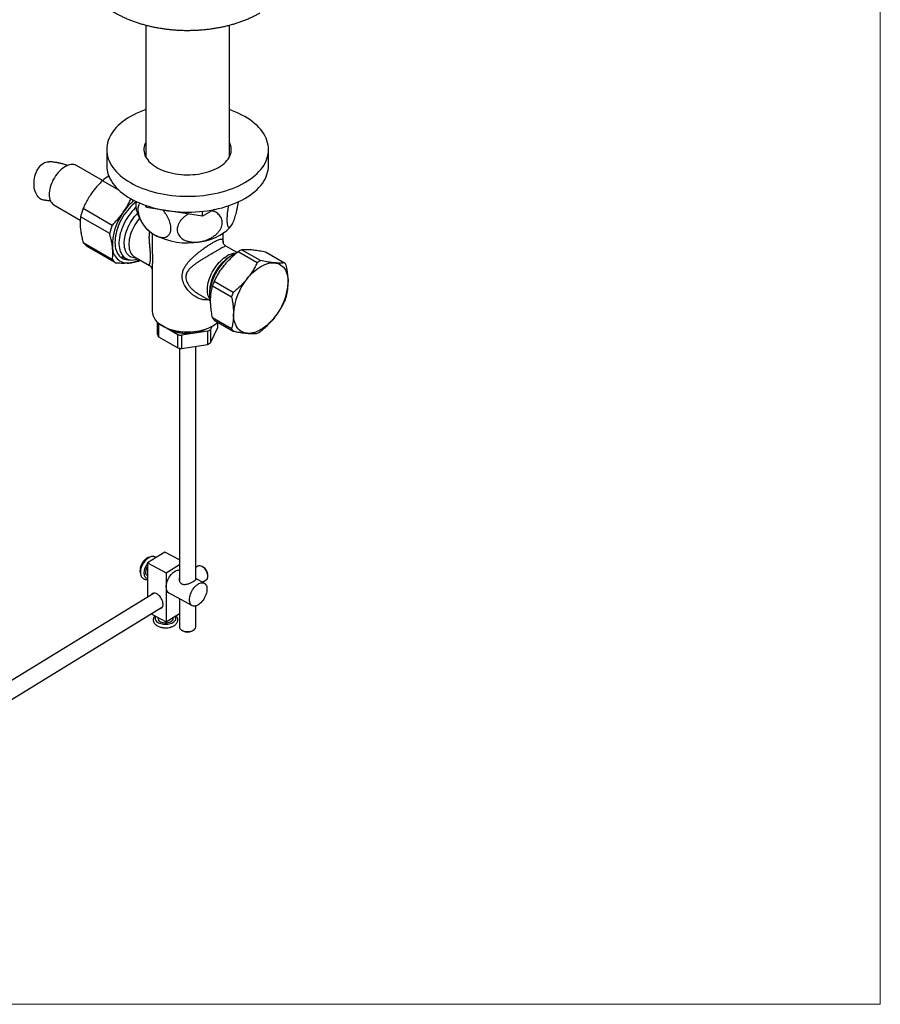
# Model space of a CAD drawing. Units: millimetres. Extents: x 60 to 1237, y 47 to 1722.
# Drawn here: x 934 to 1200, y 76 to 381 of the extents above; entities that cross this region are included whole.
import ezdxf

# ---------------------------------------------------------------- set-up
doc = ezdxf.new("R2010")
doc.units = ezdxf.units.MM
doc.header["$LTSCALE"] = 6

msp = doc.modelspace()

# ---------------------------------------------------------------- linework, layer by layer
at = {"color": 7, "linetype": 'Continuous', "lineweight": 18}
for p in [(1200, 1722), (60, 76.445)]:
    msp.add_line(p, (1200, 76.445), dxfattribs=at)
at = {"color": 7, "linetype": 'Continuous', "lineweight": 25}
for p, q in [((973.081, 379.092), (973.081, 338.32)), ((998.881, 338.32), (998.881, 379.092)), ((960.981, 340.617), (960.981, 335.718)), ((1010.981, 335.718), (1010.981, 340.617)), ((959.704, 331.045), (951.651, 335.694)), ((961.635, 332.408), (961.652, 332.399)), ((964.902, 327.959), (959.644, 330.995)), ((944.652, 323.569), (952.809, 318.86)), ((973.326, 322.696), (973.008, 323.381)), ((973.326, 322.696), (973.326, 323.272)), ((990.614, 320.022), (973.326, 322.696)), ((961.901, 314.692), (952.9, 319.888)), ((953.698, 322.472), (962.699, 317.276)), ((994.188, 322.086), (990.614, 320.022)), ((990.614, 320.022), (990.614, 321.536)), ((999.037, 316.569), (999.41, 317.036)), ((974.981, 314.75), (974.981, 311.929)), ((996.981, 311.929), (996.981, 314.75)), ((953.744, 311.884), (962.746, 306.688)), ((963.939, 305.517), (954.938, 310.714)), ((1001.253, 308.791), (997.773, 310.8)), ((965.654, 307.692), (966.892, 306.977)), ((969.59, 307.441), (974.189, 304.785)), ((999.946, 308.099), (999.123, 307.624)), ((1001.618, 309.1), (1007.505, 305.702)), ((1008.529, 306.293), (1002.642, 309.692)), ((1010.067, 309.028), (1015.955, 305.629)), ((974.981, 303.663), (974.981, 290.645)), ((974.985, 303.663), (974.985, 303.644)), ((993.68, 298.543), (999.567, 295.144)), ((1000.079, 296.464), (994.192, 299.863)), ((989.275, 296.077), (992.833, 294.023)), ((992.699, 296.497), (992.699, 295.546)), ((976.673, 283.425), (976.673, 287.262)), ((982.971, 283.402), (976.971, 286.866)), ((976.971, 286.866), (976.971, 282.783)), ((978.202, 286.156), (978.556, 285.951)), ((993.407, 285.951), (993.761, 286.156)), ((999.567, 285.243), (993.68, 288.642)), ((994.192, 287.913), (1000.079, 284.514)), ((995.29, 285.617), (995.29, 287.262)), ((982.971, 279.319), (982.971, 283.402)), ((992.28, 284.498), (984.083, 283.23)), ((984.083, 283.23), (984.083, 279.147)), ((992.28, 280.415), (992.28, 284.498)), ((993.603, 286.064), (993.094, 284.968)), ((993.094, 280.885), (995.29, 285.617)), ((993.094, 284.968), (993.094, 280.885)), ((976.971, 282.783), (982.971, 279.319)), ((984.083, 279.147), (992.28, 280.415)), ((983.481, 279.23), (983.481, 207.409)), ((988.481, 207.67), (988.481, 279.828)), ((978.994, 216.245), (973.584, 212.922)), ((983.481, 213.811), (978.994, 216.245)), ((973.584, 212.922), (973.584, 202.319)), ((973.584, 212.922), (979.341, 209.799)), ((979.341, 209.799), (983.481, 212.342)), ((989.124, 211.866), (988.481, 211.471)), ((990.822, 211.553), (990.491, 211.744)), ((971.522, 209.024), (971.539, 208.977)), ((973.505, 208.954), (973.584, 208.911)), ((979.341, 209.799), (979.341, 194.693)), ((991.144, 206.61), (988.481, 208.054)), ((990.6, 206.905), (991.741, 207.606)), ((992.25, 208.88), (992.229, 209.262)), ((975.6, 203.557), (808.523, 100.913)), ((980.163, 203.579), (987.377, 199.665)), ((983.481, 201.779), (983.481, 193.077)), ((811.14, 96.653), (978.217, 199.297)), ((988.481, 193.077), (988.481, 199.57)), ((974.764, 197.176), (979.341, 194.693)), ((976.768, 196.089), (976.768, 195.752)), ((979.341, 194.693), (983.481, 197.236)), ((981.568, 195.752), (981.568, 196.06)), ((976.627, 193.441), (976.683, 193.409)), ((981.534, 193.348), (981.727, 193.451)), ((984.213, 192.056), (984.567, 191.852)), ((987.396, 191.852), (987.75, 192.056))]:
    msp.add_line(p, q, dxfattribs=at)
at = {"color": 7, "linetype": 'Continuous', "lineweight": 25, "flags": 128}
for points in [[(973.081, 352.98), (972.092, 352.617), (971.089, 352.209), (970.122, 351.774), (969.192, 351.311), (968.304, 350.822), (967.458, 350.309), (966.656, 349.773), (965.901, 349.215), (965.195, 348.635), (964.538, 348.037), (963.933, 347.421), (963.382, 346.788), (962.884, 346.14), (962.443, 345.479), (962.058, 344.807), (961.731, 344.124), (961.462, 343.433), (961.252, 342.735), (961.102, 342.032), (961.012, 341.326), (960.981, 340.617), (961.012, 339.909), (961.102, 339.203), (961.252, 338.5), (961.462, 337.802), (961.731, 337.111), (962.058, 336.428), (962.443, 335.755), (962.884, 335.094), (963.382, 334.447), (963.933, 333.814), (964.538, 333.198), (965.195, 332.599), (965.901, 332.02), (966.656, 331.462), (967.458, 330.925), (968.304, 330.412), (969.192, 329.924), (970.122, 329.461), (971.089, 329.025), (972.092, 328.617), (973.129, 328.238), (974.197, 327.889), (975.293, 327.571), (976.414, 327.284), (977.559, 327.029), (978.724, 326.807), (979.907, 326.618), (981.104, 326.462), (982.313, 326.341), (983.531, 326.255), (984.755, 326.203), (985.981, 326.185), (987.208, 326.203), (988.432, 326.255), (989.65, 326.341), (990.859, 326.462), (992.056, 326.618), (993.239, 326.807), (994.404, 327.029), (995.549, 327.284), (996.67, 327.571), (997.766, 327.889), (998.834, 328.238), (999.871, 328.617), (1000.874, 329.025), (1001.841, 329.461), (1002.77, 329.924), (1003.659, 330.412), (1003.659, 330.412)], [(1003.659, 330.412), (1004.505, 330.925), (1005.307, 331.462), (1006.062, 332.02), (1006.768, 332.599), (1007.425, 333.198), (1008.029, 333.814), (1008.581, 334.447), (1009.078, 335.094), (1009.52, 335.755), (1009.905, 336.428), (1010.232, 337.111), (1010.501, 337.802), (1010.711, 338.5), (1010.861, 339.203), (1010.951, 339.909), (1010.981, 340.617), (1010.951, 341.326), (1010.861, 342.032), (1010.711, 342.735), (1010.501, 343.433), (1010.232, 344.124), (1009.905, 344.807), (1009.52, 345.479), (1009.078, 346.14), (1008.581, 346.788), (1008.029, 347.421), (1007.425, 348.037), (1006.768, 348.635), (1006.062, 349.215), (1005.307, 349.773), (1004.505, 350.309), (1003.659, 350.822), (1002.77, 351.311), (1001.841, 351.774), (1000.874, 352.209), (999.871, 352.617), (998.881, 352.98)], [(973.081, 342.915), (972.903, 342.55), (972.709, 342.042), (972.574, 341.527), (972.498, 341.008), (972.483, 340.487), (972.529, 339.967), (972.634, 339.45), (972.799, 338.938), (973.023, 338.433), (973.304, 337.938), (973.642, 337.455), (974.036, 336.987), (974.483, 336.534), (974.981, 336.1), (975.528, 335.686), (976.122, 335.294), (976.76, 334.926), (977.439, 334.583), (978.156, 334.267), (978.909, 333.979), (979.692, 333.721), (980.504, 333.494), (981.341, 333.299), (982.198, 333.136), (983.072, 333.007), (983.959, 332.912), (984.855, 332.851), (985.756, 332.825), (986.658, 332.834), (987.557, 332.877), (988.449, 332.955), (989.33, 333.068), (990.196, 333.214), (991.043, 333.393), (991.868, 333.604), (992.666, 333.846), (993.435, 334.119), (994.17, 334.421), (994.868, 334.751), (995.527, 335.107)], [(995.527, 335.107), (996.144, 335.487), (996.715, 335.89), (997.238, 336.315), (997.71, 336.758), (998.131, 337.219), (998.497, 337.695), (998.807, 338.184), (999.06, 338.684), (999.254, 339.193), (999.389, 339.708), (999.465, 340.227), (999.48, 340.748), (999.434, 341.268), (999.329, 341.785), (999.164, 342.297), (998.94, 342.802), (998.881, 342.915)], [(938.543, 330.614), (938.598, 331.218), (938.693, 331.818), (938.826, 332.409), (938.996, 332.985), (939.201, 333.54), (939.439, 334.067), (939.708, 334.562), (940.006, 335.02), (940.328, 335.435), (940.671, 335.804), (941.033, 336.123), (941.409, 336.389), (941.796, 336.598), (942.189, 336.749), (942.585, 336.84), (942.98, 336.87), (943.103, 336.866)], [(951.651, 335.694), (951.565, 335.741), (951.214, 335.89), (950.836, 335.983), (950.435, 336.021), (950.014, 336.002), (949.576, 335.928), (949.126, 335.798), (948.668, 335.614), (948.204, 335.377), (947.741, 335.09), (947.281, 334.755), (946.828, 334.375), (946.387, 333.954), (945.962, 333.494), (945.556, 333), (945.173, 332.477), (944.816, 331.929), (944.488, 331.36), (944.192, 330.776), (943.931, 330.183), (943.708, 329.584), (943.523, 328.986), (943.379, 328.393), (943.277, 327.812), (943.218, 327.246), (943.202, 326.701), (943.23, 326.183), (943.3, 325.694), (943.414, 325.24), (943.569, 324.825), (943.765, 324.451), (943.999, 324.124), (944.269, 323.844), (944.574, 323.616), (944.652, 323.569)], [(960.981, 335.718), (961.012, 335.01), (961.102, 334.304), (961.252, 333.6), (961.462, 332.903), (961.731, 332.211), (962.058, 331.529), (962.443, 330.856), (962.884, 330.195), (963.382, 329.548), (963.933, 328.915), (964.538, 328.298), (965.195, 327.7), (965.901, 327.121), (966.656, 326.562), (967.458, 326.026), (968.304, 325.513), (969.192, 325.025), (970.122, 324.562), (971.089, 324.126), (972.092, 323.718), (973.129, 323.339), (974.197, 322.99), (975.293, 322.672), (976.414, 322.385), (977.559, 322.13), (978.724, 321.907), (979.907, 321.718), (981.104, 321.563), (982.313, 321.442), (983.531, 321.355), (984.755, 321.303), (985.981, 321.286), (987.208, 321.303), (988.432, 321.355), (989.65, 321.442), (990.859, 321.563), (992.056, 321.718), (993.239, 321.907), (994.404, 322.13), (995.549, 322.385), (996.67, 322.672), (997.766, 322.99), (998.834, 323.339), (999.871, 323.718), (1000.874, 324.126), (1001.841, 324.562), (1002.77, 325.025), (1003.659, 325.513)], [(1003.659, 325.513), (1004.505, 326.026), (1005.307, 326.562), (1006.062, 327.121), (1006.768, 327.7), (1007.425, 328.298), (1008.029, 328.915), (1008.581, 329.548), (1009.078, 330.195), (1009.52, 330.856), (1009.905, 331.529), (1010.232, 332.211), (1010.501, 332.903), (1010.711, 333.6), (1010.861, 334.304), (1010.951, 335.01), (1010.981, 335.718)], [(941.934, 324.954), (941.891, 324.954), (941.502, 324.985), (941.123, 325.076), (940.758, 325.228), (940.409, 325.438), (940.081, 325.704), (939.778, 326.024), (939.502, 326.394), (939.256, 326.81), (939.042, 327.268), (938.863, 327.764), (938.721, 328.292), (938.618, 328.847), (938.553, 329.423), (938.528, 330.014), (938.543, 330.614)], [(970.167, 324.514), (970.075, 324.447), (969.509, 324.003), (968.952, 323.515), (968.407, 322.986), (967.878, 322.419), (967.368, 321.818), (966.879, 321.185), (966.415, 320.525), (965.978, 319.841), (965.57, 319.137), (965.194, 318.417), (964.852, 317.685), (964.546, 316.946), (964.278, 316.203), (964.049, 315.462), (963.861, 314.725), (963.714, 313.998), (963.61, 313.285), (963.549, 312.589), (963.531, 311.915), (963.557, 311.266), (963.626, 310.646), (963.738, 310.06), (963.893, 309.509), (964.089, 308.997), (964.325, 308.528), (964.601, 308.104), (964.913, 307.727), (965.262, 307.399), (965.644, 307.123), (966.057, 306.9), (966.5, 306.731), (966.969, 306.617), (967.462, 306.559), (967.976, 306.557), (968.042, 306.561)], [(970.12, 322.838), (969.829, 322.572), (969.307, 322.053), (968.8, 321.498), (968.312, 320.911), (967.846, 320.293), (967.405, 319.649), (966.99, 318.984), (966.605, 318.299), (966.252, 317.601), (965.933, 316.892), (965.649, 316.177), (965.402, 315.46), (965.195, 314.746), (965.027, 314.038), (964.901, 313.34), (964.816, 312.658), (964.774, 311.994), (964.774, 311.353), (964.816, 310.738), (964.901, 310.153), (965.027, 309.602), (965.195, 309.088), (965.402, 308.613), (965.649, 308.18), (965.933, 307.793), (966.252, 307.453), (966.605, 307.162), (966.99, 306.923), (967.405, 306.735), (967.846, 306.602), (968.312, 306.522), (968.8, 306.497), (969.307, 306.528), (969.829, 306.613), (970.365, 306.752), (970.631, 306.839)], [(970.195, 307.091), (969.818, 307.088), (969.366, 307.133), (968.937, 307.233), (968.534, 307.387), (968.16, 307.595), (967.816, 307.854), (967.507, 308.163), (967.232, 308.521), (966.995, 308.924), (966.797, 309.37), (966.639, 309.856), (966.523, 310.378), (966.448, 310.934), (966.416, 311.52), (966.427, 312.131), (966.48, 312.764), (966.576, 313.414), (966.713, 314.078), (966.891, 314.75), (967.109, 315.426), (967.365, 316.102), (967.657, 316.773), (967.984, 317.435), (968.343, 318.083), (968.732, 318.713), (969.148, 319.321), (969.589, 319.903), (970.052, 320.454), (970.48, 320.918)], [(999.947, 308.1), (999.392, 307.755), (998.84, 307.363), (998.295, 306.926), (997.76, 306.447), (997.237, 305.929), (996.731, 305.374), (996.243, 304.786), (995.777, 304.169), (995.335, 303.525), (994.921, 302.859), (994.536, 302.175), (994.183, 301.477), (993.863, 300.768), (993.58, 300.053), (993.333, 299.336), (993.126, 298.622), (992.958, 297.914), (992.832, 297.216), (992.747, 296.534), (992.704, 295.87), (992.704, 295.229), (992.747, 294.614), (992.832, 294.029), (992.958, 293.478), (993.088, 293.067)], [(1004.384, 300.741), (1004.943, 301.405), (1005.522, 302.031), (1006.118, 302.616), (1006.729, 303.157), (1007.349, 303.652), (1007.977, 304.096), (1008.609, 304.488), (1009.24, 304.825), (1009.868, 305.106), (1010.489, 305.328), (1011.1, 305.492), (1011.696, 305.595), (1012.275, 305.638), (1012.834, 305.619)], [(1012.834, 305.619), (1013.369, 305.54), (1013.877, 305.4), (1014.356, 305.201), (1014.803, 304.943), (1015.215, 304.628), (1015.591, 304.257), (1015.927, 303.833), (1016.222, 303.359), (1016.475, 302.836), (1016.683, 302.267), (1016.847, 301.657), (1016.964, 301.008), (1017.035, 300.323), (1017.059, 299.608)], [(1004.384, 283.84), (1003.849, 283.92), (1003.34, 284.06), (1002.861, 284.259), (1002.415, 284.517), (1002.002, 284.832), (1001.627, 285.203), (1001.291, 285.627), (1000.996, 286.101), (1000.743, 286.624), (1000.534, 287.192), (1000.371, 287.803), (1000.253, 288.452), (1000.183, 289.136), (1000.159, 289.852)], [(978.203, 286.155), (978.806, 285.832), (979.449, 285.536), (980.129, 285.268), (980.842, 285.031), (981.583, 284.825), (982.348, 284.651), (983.134, 284.511), (983.936, 284.406), (984.75, 284.335), (985.57, 284.299), (986.393, 284.299), (987.213, 284.335), (988.026, 284.406), (988.828, 284.511), (989.615, 284.651), (990.38, 284.825), (991.121, 285.031), (991.834, 285.268), (992.513, 285.536), (993.157, 285.832), (993.76, 286.155), (994.319, 286.503), (994.832, 286.874), (995.295, 287.267), (995.302, 287.272)], [(1012.834, 288.719), (1012.275, 288.055), (1011.696, 287.429), (1011.1, 286.844), (1010.489, 286.302), (1009.868, 285.808), (1009.24, 285.364), (1008.609, 284.972), (1007.977, 284.635), (1007.349, 284.354), (1006.729, 284.131), (1006.118, 283.968), (1005.522, 283.865), (1004.943, 283.822), (1004.384, 283.84)], [(979.341, 205.389), (979.363, 205.807), (979.426, 206.244), (979.531, 206.693), (979.676, 207.149), (979.858, 207.603), (980.074, 208.048), (980.322, 208.477), (980.597, 208.884), (980.895, 209.262), (981.21, 209.605), (981.539, 209.908), (981.876, 210.166), (982.216, 210.374), (982.553, 210.531), (982.882, 210.632), (983.198, 210.677), (983.481, 210.667)], [(992.254, 208.747), (992.232, 209.079), (992.165, 209.427), (992.056, 209.782), (991.906, 210.136), (991.721, 210.48), (991.503, 210.806), (991.259, 211.106), (990.995, 211.372), (990.717, 211.597), (990.432, 211.777), (990.147, 211.907), (989.869, 211.983), (989.605, 212.003), (989.361, 211.968), (989.144, 211.878), (989.124, 211.866)], [(986.556, 201.476), (986.577, 201.893), (986.641, 202.33), (986.746, 202.78), (986.891, 203.235), (987.073, 203.689), (987.289, 204.134), (987.537, 204.563), (987.811, 204.97), (988.109, 205.348), (988.425, 205.691), (988.754, 205.994), (989.091, 206.252), (989.431, 206.461), (989.768, 206.617), (990.097, 206.719), (990.413, 206.763), (990.71, 206.751), (990.985, 206.682), (991.233, 206.557), (991.449, 206.378), (991.631, 206.148), (991.776, 205.87), (991.881, 205.549), (991.944, 205.19), (991.966, 204.799), (991.944, 204.382), (991.881, 203.945), (991.776, 203.495), (991.631, 203.04), (991.449, 202.586), (991.233, 202.141), (990.985, 201.712), (990.71, 201.305), (990.413, 200.927), (990.097, 200.584), (989.768, 200.281), (989.431, 200.023), (989.091, 199.814), (988.754, 199.658), (988.425, 199.557), (988.109, 199.512), (987.811, 199.524), (987.537, 199.593), (987.289, 199.718), (987.073, 199.897), (986.891, 200.127), (986.746, 200.405), (986.641, 200.726), (986.577, 201.085), (986.556, 201.476)], [(978.394, 200.106), (978.371, 200.448), (978.304, 200.808), (978.193, 201.175), (978.042, 201.541), (977.854, 201.899), (977.634, 202.239), (977.385, 202.554), (977.116, 202.836), (976.83, 203.078), (976.537, 203.276), (976.241, 203.423), (975.951, 203.518), (975.673, 203.556), (975.413, 203.539), (975.178, 203.466), (974.973, 203.338), (974.803, 203.16), (974.709, 203.01)], [(977.524, 194.742), (977.826, 194.603), (978.163, 194.494), (978.525, 194.417), (978.904, 194.375), (979.291, 194.368), (979.673, 194.398), (980.043, 194.462), (980.39, 194.56), (980.706, 194.689), (980.981, 194.845), (981.21, 195.025), (981.386, 195.223), (981.504, 195.435), (981.562, 195.656), (981.568, 195.752)], [(983.481, 193.077), (983.512, 192.851), (983.604, 192.631), (983.754, 192.421), (983.959, 192.228), (984.214, 192.056), (984.512, 191.909), (984.846, 191.791), (985.209, 191.704), (985.59, 191.651), (985.981, 191.633), (986.373, 191.651), (986.754, 191.704), (987.116, 191.791), (987.451, 191.909), (987.749, 192.056)]]:
    msp.add_lwpolyline(points, dxfattribs=at)
at = {"color": 8, "linetype": 'Continuous', "lineweight": 25, "flags": 128}
for points in [[(971.099, 319.397), (970.908, 319.169), (970.474, 318.609), (970.063, 318.022), (969.68, 317.412), (969.327, 316.783), (969.007, 316.139), (968.721, 315.486), (968.472, 314.828), (968.262, 314.17), (968.092, 313.517), (967.964, 312.872), (967.878, 312.242), (967.834, 311.63), (967.834, 311.041), (967.878, 310.479), (967.964, 309.948), (968.092, 309.452), (968.262, 308.995), (968.472, 308.579), (968.721, 308.208), (969.007, 307.885), (969.327, 307.612), (969.59, 307.441)], [(992.752, 294.569), (992.547, 294.976), (992.377, 295.433), (992.248, 295.929), (992.162, 296.46), (992.119, 297.022), (992.119, 297.611), (992.162, 298.223), (992.248, 298.853), (992.377, 299.498), (992.547, 300.151), (992.757, 300.809), (993.006, 301.467), (993.291, 302.12), (993.612, 302.764), (993.965, 303.393), (994.348, 304.003), (994.758, 304.59), (995.192, 305.15), (995.648, 305.678), (996.121, 306.171), (996.609, 306.625), (997.108, 307.037), (997.614, 307.404), (998.124, 307.724)], [(972.49, 209.737), (972.511, 209.391), (972.574, 209.079), (972.677, 208.804), (972.818, 208.574), (972.995, 208.392), (973.204, 208.262), (973.442, 208.187), (973.584, 208.169)], [(976.166, 196.415), (976.097, 196.301), (975.995, 196.049), (975.954, 195.792), (975.976, 195.533), (976.06, 195.279), (976.204, 195.034), (976.406, 194.802), (976.662, 194.59), (976.966, 194.4)], [(976.966, 194.4), (977.314, 194.236), (977.697, 194.102), (978.11, 194), (978.542, 193.932), (978.987, 193.899), (979.436, 193.903), (979.879, 193.942), (980.308, 194.017), (980.715, 194.126), (981.092, 194.266), (981.432, 194.435), (981.728, 194.63), (981.973, 194.846), (982.164, 195.081), (982.297, 195.328), (982.369, 195.583), (982.378, 195.842), (982.325, 196.099), (982.211, 196.35), (982.163, 196.426)]]:
    msp.add_lwpolyline(points, dxfattribs=at)
at = {"color": 7, "linetype": 'Continuous', "lineweight": 25}
for centre, radius, start, end in [((968.927, 320.027), 14.369, 120.49404, 130.24515), ((980.816, 311.169), 17.836, 129.65755, 145.47463), ((971.891, 315.441), 19.505, 158.86839, 166.82011), ((979.732, 311.136), 16.974, 143.30736, 182.38114), ((980.893, 310.244), 19.505, 158.86839, 166.82011), ((980.283, 322.841), 9.673, 220.39748, 236.30887), ((988.309, 327.058), 15.008, 275.45138, 315.69322), ((985.957, 334.054), 22.258, 242.64283, 279.7711), ((957.54, 314.562), 4.645, 215.19649, 235.93318), ((967.558, 310.299), 4.787, 178.42652, 272.70315), ((1004.166, 300.866), 8.375, 111.54865, 120.25482), ((1008.436, 298.472), 12.627, 117.3124, 122.68222), ((966.542, 309.365), 4.645, 215.19649, 235.93318), ((966.929, 313.559), 8.087, 276.06817, 300.61382), ((964.165, 317.279), 13.019, 300.27924, 303.50621), ((1014.323, 295.073), 12.627, 117.3124, 122.68222), ((1011.808, 302.17), 5.4, 30.36919, 39.83216), ((1014.118, 291.372), 21.66, 156.92085, 160.66779), ((1018.444, 289.022), 18.304, 140.18775, 177.40089), ((998.774, 300.438), 18.304, 320.18775, 357.40089), ((1020.006, 287.974), 21.66, 156.92085, 160.66779), ((996.028, 302.17), 21.66, 336.92085, 340.66779), ((980.54, 291.233), 5.59, 186.03389, 245.28625), ((980.442, 288.877), 4.012, 206.06579, 210.08914), ((998.339, 291.372), 5.4, 210.36919, 219.83216), ((980.28, 284.709), 3.828, 199.59332, 210.20361), ((985.981, 300.233), 16.097, 242.53229, 297.47308), ((985.981, 296.51), 12.729, 242.68158, 297.31842), ((985.873, 298.481), 15.355, 259.10665, 263.30727), ((988.217, 292.476), 8.953, 296.98742, 303.0072), ((1004.226, 287.973), 5.4, 210.36919, 219.83216), ((1001.711, 295.07), 12.627, 297.3124, 302.68222), ((988.217, 288.393), 8.953, 296.98742, 303.0072), ((985.873, 294.398), 15.355, 259.10665, 263.30727), ((975.679, 210.505), 4.413, 102.78496, 200.25908), ((974.171, 209.92), 1.173, 173.4214, 235.39204), ((976.703, 209.911), 3.699, 147.45186, 177.7896), ((989.225, 208.994), 3.017, 5.10033, 58.02894), ((990.964, 208.641), 1.294, 306.87435, 4.72062), ((981.313, 205.193), 1.982, 174.30449, 234.50895), ((977.244, 199.913), 1.166, 274.03933, 9.5164), ((977.971, 195.865), 1.208, 185.37224, 248.31447), ((979.168, 197.906), 5.137, 240.12364, 241.52202), ((979.168, 197.906), 5.137, 241.52202, 299.87636), ((985.981, 194.533), 3.031, 242.18163, 297.81299), ((987.241, 193.194), 1.246, 294.07431, 354.60555)]:
    msp.add_arc(centre, radius, start, end, dxfattribs=at)
at = {"color": 8, "linetype": 'Continuous', "lineweight": 25}
for centre, radius, start, end in [((1006.628, 295.874), 13.943, 122.56171, 177.43829), ((1000.992, 303.127), 5.418, 91.8353, 121.9699), ((976.769, 209.844), 5.378, 112.66612, 179.35514), ((976.173, 211.097), 2.962, 110.77073, 132.35854), ((977.527, 209.506), 5.043, 141.43928, 177.37283), ((974.082, 209.858), 2.692, 179.00376, 198.03776), ((979.173, 198.481), 5.65, 243.85366, 294.69469)]:
    msp.add_arc(centre, radius, start, end, dxfattribs=at)
at = {"color": 7, "linetype": 'Continuous', "lineweight": 25}
for points, knots in [([(957.26, 407.162), (957.125, 407.005), (956.778, 406.598), (956.273, 405.919), (955.743, 405.132), (955.269, 404.331), (954.849, 403.518), (954.485, 402.696), (954.178, 401.867), (953.926, 401.031), (953.73, 400.192), (953.589, 399.351), (953.503, 398.508), (953.473, 397.666), (953.496, 396.825), (953.574, 395.987), (953.706, 395.154), (953.891, 394.325), (954.13, 393.502), (954.422, 392.687), (954.768, 391.88), (955.166, 391.082), (955.617, 390.295), (956.121, 389.52), (956.677, 388.758), (957.285, 388.011), (957.943, 387.28), (958.65, 386.568), (959.406, 385.875), (960.208, 385.203), (961.054, 384.554), (961.944, 383.928), (962.874, 383.327), (963.843, 382.752), (964.849, 382.204), (965.89, 381.683), (966.964, 381.191), (968.069, 380.727), (969.202, 380.292), (970.362, 379.888), (971.548, 379.513), (972.756, 379.169), (973.985, 378.856), (975.233, 378.574), (976.498, 378.324), (977.777, 378.105), (979.07, 377.919), (980.374, 377.765), (981.686, 377.643), (983.005, 377.553), (984.329, 377.496), (985.655, 377.472), (986.982, 377.48), (988.308, 377.521), (989.629, 377.595), (990.945, 377.701), (992.253, 377.839), (993.551, 378.01), (994.837, 378.212), (996.109, 378.447), (997.365, 378.713), (998.604, 379.011), (999.822, 379.34), (1001.019, 379.699), (1002.191, 380.089), (1003.339, 380.509), (1004.458, 380.958), (1005.549, 381.437), (1006.607, 381.945), (1007.519, 382.42), (1008.069, 382.733), (1008.289, 382.857)], [0, 0, 0, 0, 0.0093354, 0.0240942, 0.0387516, 0.0532958, 0.0677186, 0.0820165, 0.0961909, 0.110248, 0.1241991, 0.1380597, 0.1518485, 0.1655872, 0.1792987, 0.1930037, 0.2067216, 0.2204758, 0.2342881, 0.248178, 0.2621617, 0.2762517, 0.2904563, 0.3047791, 0.3192189, 0.3337705, 0.3484247, 0.3631698, 0.377992, 0.3928771, 0.4078108, 0.42278, 0.437773, 0.4527796, 0.4677914, 0.4828002, 0.4978018, 0.5127929, 0.5277713, 0.542736, 0.5576864, 0.5726224, 0.5875446, 0.6024537, 0.6173508, 0.6322369, 0.6471134, 0.6619818, 0.6768434, 0.6916997, 0.7065524, 0.721403, 0.7362529, 0.7511038, 0.7659568, 0.7808134, 0.7956753, 0.8105441, 0.8254213, 0.8403084, 0.8552071, 0.8701186, 0.8850444, 0.8999857, 0.9149434, 0.9299183, 0.9449107, 0.9599206, 0.9749473, 0.9899892, 1, 1, 1, 1]), ([(948.963, 335.722), (948.734, 335.799), (948.291, 335.948), (947.679, 336.125), (947.163, 336.261), (946.753, 336.359), (946.401, 336.436), (946.077, 336.502), (945.727, 336.568), (945.29, 336.643), (944.71, 336.727), (943.962, 336.813), (943.406, 336.847), (943.101, 336.867)], [0, 0, 0, 0, 0.1196461, 0.2305216, 0.317612, 0.3872408, 0.444436, 0.4997706, 0.5534538, 0.6233749, 0.72107, 0.8465928, 1, 1, 1, 1]), ([(959.644, 330.995), (959.335, 330.685), (958.717, 330.066), (957.837, 329.085), (956.995, 328.066), (956.48, 327.351), (956.222, 326.993)], [0, 0, 0, 0, 0.2481075, 0.4968533, 0.7479418, 1, 1, 1, 1]), ([(956.222, 326.993), (955.894, 326.501), (955.246, 325.529), (954.411, 324.013), (953.936, 322.987), (953.698, 322.472)], [0, 0, 0, 0, 0.3388925, 0.6685582, 1, 1, 1, 1]), ([(941.935, 324.954), (942.061, 324.954), (942.297, 324.955), (942.629, 324.939), (942.935, 324.913), (943.255, 324.877), (943.471, 324.841), (943.593, 324.82)], [0, 0, 0, 0, 0.236058, 0.4382086, 0.6063671, 0.777579, 1, 1, 1, 1]), ([(966.121, 321.278), (966.449, 321.77), (967.096, 322.741), (967.868, 324.136), (968.287, 325.038), (968.469, 325.429)], [0, 0, 0, 0, 0.3681984, 0.7263722, 1, 1, 1, 1]), ([(970.286, 321.552), (970.27, 321.611), (970.23, 321.754), (970.173, 322.089), (970.124, 322.582), (970.106, 323.274), (970.119, 323.938), (970.158, 324.397), (970.171, 324.543)], [0, 0, 0, 0, 0.0963923, 0.2334089, 0.4377044, 0.6475936, 0.88732, 1, 1, 1, 1]), ([(971.226, 324.088), (971.219, 324.08), (971.144, 323.998), (971.028, 323.808), (970.881, 323.517), (970.767, 323.185), (970.666, 322.731), (970.627, 322.242), (970.647, 321.736), (970.704, 321.223), (970.84, 320.567), (971.095, 319.768), (971.444, 318.958), (971.886, 318.14), (972.416, 317.332), (972.936, 316.671), (973.396, 316.158), (973.777, 315.772), (974.17, 315.408), (974.627, 315.026), (975.147, 314.638), (975.534, 314.403), (975.728, 314.285)], [0, 0, 0, 0, 0.0043597, 0.0415769, 0.0790996, 0.117642, 0.1565599, 0.2233559, 0.2577207, 0.2923658, 0.3560768, 0.4215104, 0.4878008, 0.5556664, 0.6293126, 0.7045636, 0.7471994, 0.7900697, 0.8336247, 0.8773959, 0.9384281, 1, 1, 1, 1]), ([(998.61, 323.283), (998.557, 323.006), (998.441, 322.402), (998.301, 321.453), (998.191, 320.466), (998.131, 319.565), (998.118, 318.765), (998.146, 318.104), (998.212, 317.555), (998.311, 317.126), (998.445, 316.813), (998.612, 316.62), (998.813, 316.56), (999.052, 316.646), (999.323, 316.898), (999.64, 317.339), (999.865, 317.791), (999.987, 318.037)], [0, 0, 0, 0, 0.0569847, 0.1246227, 0.1905176, 0.258787, 0.3179096, 0.3788993, 0.4357607, 0.4941397, 0.5536937, 0.6146497, 0.6811243, 0.7490401, 0.8263579, 0.9053322, 1, 1, 1, 1]), ([(999.987, 318.037), (1000.044, 318.164), (1000.158, 318.417), (1000.356, 318.916), (1000.58, 319.547), (1000.824, 320.333), (1001.063, 321.212), (1001.291, 322.191), (1001.495, 323.25), (1001.62, 324.031), (1001.669, 324.437), (1001.675, 324.488)], [0, 0, 0, 0, 0.0851787, 0.1708357, 0.2991144, 0.4278219, 0.5559651, 0.6959274, 0.8396468, 0.9797831, 1, 1, 1, 1]), ([(952.9, 319.888), (952.868, 319.6), (952.805, 319.022), (952.77, 318.107), (952.783, 317.152), (952.843, 316.481), (952.873, 316.145)], [0, 0, 0, 0, 0.2481075, 0.4968533, 0.7479418, 1, 1, 1, 1]), ([(962.699, 317.276), (963.008, 317.585), (963.626, 318.205), (964.506, 319.185), (965.348, 320.205), (965.863, 320.92), (966.121, 321.278)], [0, 0, 0, 0, 0.2481075, 0.4968533, 0.7479418, 1, 1, 1, 1]), ([(970.287, 321.552), (970.351, 321.334), (970.491, 320.85), (970.768, 320.121), (971.104, 319.365), (971.487, 318.632), (971.913, 317.922), (972.387, 317.242), (972.726, 316.789), (972.918, 316.573), (972.926, 316.564)], [0, 0, 0, 0, 0.1197818, 0.2651978, 0.4105037, 0.5558346, 0.7013398, 0.847184, 0.9935493, 1, 1, 1, 1]), ([(975.728, 314.285), (975.98, 314.149), (976.404, 313.921), (976.993, 313.697), (977.5, 313.552), (977.999, 313.467), (978.558, 313.444), (979.157, 313.532), (979.749, 313.795), (980.16, 314.162), (980.424, 314.543), (980.624, 314.951), (980.784, 315.52), (980.84, 316.252), (980.777, 317.033), (980.614, 317.816), (980.354, 318.62), (980.003, 319.43), (979.563, 320.244), (979.021, 321.056), (978.595, 321.624), (978.336, 321.896), (978.307, 321.926)], [0, 0, 0, 0, 0.0626515, 0.1055862, 0.1485178, 0.1928777, 0.2372306, 0.3019573, 0.3684196, 0.4332291, 0.4669381, 0.5006432, 0.5565377, 0.614417, 0.6650752, 0.7172169, 0.7678363, 0.8197303, 0.8743405, 0.9301849, 0.9924099, 1, 1, 1, 1]), ([(986.222, 320.702), (986.066, 320.616), (985.589, 320.356), (984.869, 319.812), (984.093, 319.076), (983.466, 318.246), (983.047, 317.422), (982.826, 316.644), (982.752, 315.896), (982.845, 315.132), (983.124, 314.386), (983.574, 313.727), (984.155, 313.174), (984.842, 312.734), (985.643, 312.382), (986.561, 312.133), (987.585, 312), (988.649, 311.984), (989.373, 312.074), (989.734, 312.118)], [0, 0, 0, 0, 0.0313468, 0.0957278, 0.1600575, 0.2248827, 0.2896513, 0.3396101, 0.3895605, 0.448493, 0.5074442, 0.5661412, 0.6248774, 0.6811983, 0.7375497, 0.8028181, 0.8681203, 0.9340545, 1, 1, 1, 1]), ([(989.734, 312.118), (989.851, 312.138), (990.284, 312.209), (991.03, 312.388), (991.957, 312.697), (992.917, 313.12), (993.881, 313.678), (994.761, 314.354), (995.478, 315.087), (996.036, 315.848), (996.439, 316.661), (996.664, 317.47), (996.71, 318.244), (996.606, 318.952), (996.358, 319.601), (995.986, 320.19), (995.489, 320.711), (994.86, 321.167), (994.205, 321.508), (993.728, 321.652), (993.536, 321.709)], [0, 0, 0, 0, 0.0217819, 0.0804079, 0.1392144, 0.1978023, 0.2684679, 0.3390743, 0.3990458, 0.4589763, 0.5192533, 0.5794999, 0.6334498, 0.6874021, 0.7391571, 0.7909301, 0.8450482, 0.8991937, 0.9595442, 1, 1, 1, 1]), ([(952.873, 316.145), (952.932, 315.683), (953.049, 314.77), (953.349, 313.34), (953.612, 312.37), (953.744, 311.884)], [0, 0, 0, 0, 0.3388925, 0.6685582, 1, 1, 1, 1]), ([(962.773, 310.43), (962.713, 310.893), (962.597, 311.806), (962.297, 313.236), (962.033, 314.205), (961.901, 314.692)], [0, 0, 0, 0, 0.3388925, 0.6685582, 1, 1, 1, 1]), ([(962.746, 306.688), (962.777, 306.976), (962.841, 307.553), (962.875, 308.469), (962.862, 309.423), (962.803, 310.094), (962.773, 310.43)], [0, 0, 0, 0, 0.2481075, 0.4968533, 0.7479418, 1, 1, 1, 1]), ([(997.777, 310.806), (997.739, 310.826), (997.616, 310.893), (997.428, 311.057), (997.243, 311.273), (997.117, 311.485), (997.042, 311.666), (997.003, 311.805), (996.986, 311.899), (996.981, 311.948), (996.981, 311.948), (996.981, 311.949)], [0, 0, 0, 0, 0.05961286, 0.19626064, 0.3304098, 0.45634314, 0.57376902, 0.68583714, 0.79719204, 0.91126959, 1, 1, 1, 1]), ([(997.313, 304.823), (997.552, 305.112), (998.048, 305.713), (998.862, 306.589), (999.739, 307.457), (1000.658, 308.297), (1001.297, 308.832), (1001.618, 309.1)], [0, 0, 0, 0, 0.1871787, 0.3889799, 0.5914143, 0.795491, 1, 1, 1, 1]), ([(1002.642, 309.692), (1002.857, 309.714), (1003.289, 309.76), (1004.027, 309.784), (1004.839, 309.772), (1005.454, 309.725), (1005.763, 309.701)], [0, 0, 0, 0, 0.2476837, 0.4961094, 0.7474193, 1, 1, 1, 1]), ([(1005.763, 309.701), (1006.002, 309.678), (1006.498, 309.629), (1007.312, 309.52), (1008.189, 309.381), (1009.108, 309.218), (1009.747, 309.091), (1010.067, 309.028)], [0, 0, 0, 0, 0.1871787, 0.3889799, 0.5914143, 0.795491, 1, 1, 1, 1]), ([(967.784, 305.517), (967.503, 305.499), (966.941, 305.464), (966.027, 305.45), (965.067, 305.464), (964.359, 305.494), (963.979, 305.515), (963.939, 305.517)], [0, 0, 0, 0, 0.2408735, 0.4826338, 0.7268146, 0.9716719, 1, 1, 1, 1]), ([(970.73, 306.036), (970.457, 305.96), (969.911, 305.809), (969.11, 305.664), (968.394, 305.57), (967.987, 305.535), (967.784, 305.517)], [0, 0, 0, 0, 0.3184913, 0.6384165, 0.8190217, 1, 1, 1, 1]), ([(974.187, 304.782), (974.206, 304.773), (974.31, 304.721), (974.487, 304.576), (974.685, 304.362), (974.827, 304.139), (974.912, 303.944), (974.957, 303.794), (974.977, 303.693), (974.983, 303.633), (974.983, 303.63), (974.983, 303.628)], [0, 0, 0, 0, 0.0310411, 0.1731952, 0.314252, 0.4492787, 0.5766773, 0.6839375, 0.7900639, 0.9036304, 1, 1, 1, 1]), ([(994.192, 299.863), (994.407, 300.287), (994.839, 301.137), (995.577, 302.392), (996.389, 303.631), (997.004, 304.425), (997.313, 304.823)], [0, 0, 0, 0, 0.2476837, 0.49610944, 0.74741929, 1, 1, 1, 1]), ([(1007.505, 305.702), (1007.289, 305.277), (1006.858, 304.427), (1006.12, 303.172), (1005.308, 301.934), (1004.692, 301.139), (1004.384, 300.741)], [0, 0, 0, 0, 0.2476837, 0.4961094, 0.7474193, 1, 1, 1, 1]), ([(1012.834, 305.619), (1012.595, 305.643), (1012.099, 305.692), (1011.285, 305.801), (1010.407, 305.939), (1009.489, 306.103), (1008.849, 306.229), (1008.529, 306.293)], [0, 0, 0, 0, 0.1871787, 0.3889799, 0.5914143, 0.795491, 1, 1, 1, 1]), ([(1015.955, 305.629), (1015.739, 305.606), (1015.308, 305.561), (1014.57, 305.537), (1013.758, 305.548), (1013.142, 305.596), (1012.834, 305.619)], [0, 0, 0, 0, 0.2476837, 0.4961094, 0.7474193, 1, 1, 1, 1]), ([(1017.059, 299.608), (1017.053, 299.96), (1017.042, 300.667), (1016.955, 301.767), (1016.819, 302.894), (1016.652, 303.942), (1016.522, 304.615), (1016.467, 304.9)], [0, 0, 0, 0, 0.2091226, 0.4190214, 0.6310374, 0.8436444, 1, 1, 1, 1]), ([(993.088, 293.934), (993.093, 294.28), (993.104, 294.974), (993.191, 295.974), (993.328, 296.943), (993.494, 297.799), (993.625, 298.321), (993.68, 298.543)], [0, 0, 0, 0, 0.20912256, 0.41902143, 0.63103745, 0.84364435, 1, 1, 1, 1]), ([(1004.384, 300.741), (1004.145, 300.452), (1003.649, 299.851), (1002.835, 298.976), (1001.957, 298.108), (1001.039, 297.268), (1000.399, 296.732), (1000.079, 296.464)], [0, 0, 0, 0, 0.1871787, 0.3889799, 0.5914143, 0.795491, 1, 1, 1, 1]), ([(1016.467, 294.999), (1016.584, 295.49), (1016.818, 296.476), (1016.982, 297.783), (1017.05, 298.837), (1017.056, 299.351), (1017.059, 299.608)], [0, 0, 0, 0, 0.3440358, 0.6902799, 0.844983, 1, 1, 1, 1]), ([(993.68, 288.642), (993.563, 289.268), (993.329, 290.524), (993.164, 292.02), (993.097, 293.153), (993.091, 293.673), (993.088, 293.934)], [0, 0, 0, 0, 0.3440358, 0.6902799, 0.844983, 1, 1, 1, 1]), ([(999.567, 295.144), (999.622, 294.859), (999.751, 294.192), (999.917, 293.154), (1000.053, 292.032), (1000.142, 290.926), (1000.153, 290.21), (1000.159, 289.852)], [0, 0, 0, 0, 0.15635573, 0.3657263, 0.57562039, 0.78741957, 1, 1, 1, 1]), ([(1012.834, 288.719), (1013.064, 289.013), (1013.542, 289.624), (1014.206, 290.586), (1014.838, 291.596), (1015.424, 292.628), (1015.778, 293.328), (1015.955, 293.679)], [0, 0, 0, 0, 0.1871787, 0.3889799, 0.5914143, 0.795491, 1, 1, 1, 1]), ([(1000.159, 289.852), (1000.156, 289.595), (1000.15, 289.081), (1000.083, 288.031), (999.919, 286.724), (999.685, 285.738), (999.567, 285.243)], [0, 0, 0, 0, 0.15470039, 0.30971995, 0.65359959, 1, 1, 1, 1]), ([(1008.529, 284.442), (1008.916, 284.767), (1009.692, 285.418), (1010.8, 286.46), (1011.862, 287.553), (1012.509, 288.329), (1012.834, 288.719)], [0, 0, 0, 0, 0.2476837, 0.49610944, 0.74741929, 1, 1, 1, 1]), ([(1000.079, 284.514), (1000.466, 284.438), (1001.242, 284.284), (1002.35, 284.095), (1003.412, 283.939), (1004.06, 283.873), (1004.384, 283.84)], [0, 0, 0, 0, 0.2476837, 0.4961094, 0.7474193, 1, 1, 1, 1]), ([(1004.384, 283.84), (1004.614, 283.822), (1005.092, 283.784), (1005.756, 283.761), (1006.388, 283.764), (1006.974, 283.793), (1007.328, 283.831), (1007.505, 283.85)], [0, 0, 0, 0, 0.1871787, 0.3889799, 0.5914143, 0.795491, 1, 1, 1, 1]), ([(976.19, 214.523), (976.153, 214.552), (976.038, 214.645), (975.813, 214.75), (975.527, 214.836), (975.226, 214.869), (974.947, 214.859), (974.769, 214.819), (974.695, 214.802)], [0, 0, 0, 0, 0.0907375, 0.2832694, 0.4737004, 0.6647106, 0.8596195, 1, 1, 1, 1]), ([(971.52, 209.033), (971.563, 208.922), (971.643, 208.716), (971.819, 208.442), (972.027, 208.21), (972.274, 208.022), (972.545, 207.886), (972.833, 207.802), (973.134, 207.77), (973.386, 207.777), (973.537, 207.81), (973.584, 207.821)], [0, 0, 0, 0, 0.1305418, 0.2450171, 0.3678349, 0.4862229, 0.601428, 0.7153913, 0.8297235, 0.9464076, 1, 1, 1, 1]), ([(988.481, 207.947), (988.484, 207.945), (988.519, 207.907), (988.537, 207.83), (988.521, 207.706), (988.421, 207.569), (988.265, 207.425), (988.068, 207.279), (987.821, 207.119), (987.539, 206.957), (987.23, 206.795), (986.902, 206.638), (986.551, 206.487), (986.169, 206.345), (985.764, 206.224), (985.364, 206.144), (984.989, 206.118), (984.648, 206.149), (984.327, 206.247), (984.059, 206.407), (983.845, 206.611), (983.666, 206.862), (983.523, 207.177), (983.439, 207.543), (983.419, 207.896), (983.462, 208.113), (983.481, 208.211)], [0, 0, 0, 0, 0.0030154, 0.0467536, 0.0974438, 0.149719, 0.1903946, 0.2322026, 0.2729086, 0.3149449, 0.3534882, 0.393014, 0.4344113, 0.4767181, 0.5244548, 0.5733778, 0.6149893, 0.6576848, 0.699368, 0.74274, 0.7783048, 0.8147593, 0.8625243, 0.9116629, 0.9601258, 1, 1, 1, 1]), ([(975.914, 196.552), (975.893, 196.531), (975.785, 196.426), (975.638, 196.212), (975.483, 195.915), (975.392, 195.608), (975.358, 195.3), (975.382, 194.997), (975.458, 194.704), (975.585, 194.424), (975.761, 194.157), (975.985, 193.907), (976.256, 193.675), (976.48, 193.524), (976.611, 193.45), (976.628, 193.44)], [0, 0, 0, 0, 0.022948, 0.1165008, 0.2074637, 0.2952868, 0.3803369, 0.4636812, 0.5465027, 0.6299472, 0.7152045, 0.8029858, 0.8933356, 0.9856656, 1, 1, 1, 1]), ([(981.524, 193.344), (981.532, 193.348), (981.667, 193.407), (981.899, 193.551), (982.211, 193.778), (982.475, 194.036), (982.688, 194.316), (982.843, 194.613), (982.939, 194.92), (982.976, 195.228), (982.957, 195.531), (982.884, 195.825), (982.759, 196.106), (982.601, 196.358), (982.465, 196.506), (982.402, 196.573)], [0, 0, 0, 0, 0.005807, 0.0957102, 0.1860234, 0.2760413, 0.3647604, 0.4510875, 0.534449, 0.6151371, 0.6941305, 0.7725681, 0.8515112, 0.9321081, 1, 1, 1, 1])]:
    msp.add_open_spline(points, degree=3, knots=knots, dxfattribs=at)
at = {"color": 8, "linetype": 'Continuous', "lineweight": 25}
for points, knots in [([(974.196, 304.798), (974.18, 304.807), (974.139, 304.829), (974.17, 304.98), (974.24, 305.222), (974.329, 305.526), (974.41, 305.864), (974.487, 306.304), (974.542, 306.877), (974.559, 307.589), (974.523, 308.407), (974.447, 309.356), (974.343, 310.416), (974.238, 311.56), (974.184, 312.386), (974.15, 313.324), (974.137, 314.203), (974.229, 314.978), (974.264, 315.282)], [0, 0, 0, 0, 0.0522443, 0.1316469, 0.2108035, 0.2643478, 0.3179863, 0.3713702, 0.4299866, 0.4885143, 0.5470273, 0.6056525, 0.6791322, 0.7531063, 0.8269138, 0.8398429, 0.9371475, 1, 1, 1, 1]), ([(974.983, 311.929), (974.985, 311.638), (974.988, 310.999), (975.02, 310.018), (975.057, 309.072), (975.089, 308.223), (975.107, 307.557), (975.114, 307.003), (975.113, 306.399), (975.099, 305.844), (975.074, 305.311), (975.05, 304.905), (975.022, 304.511), (974.999, 304.16), (974.983, 303.871), (974.984, 303.724), (974.985, 303.663)], [0, 0, 0, 0, 0.0806255, 0.176979, 0.2742965, 0.3503333, 0.4271492, 0.4789597, 0.5297825, 0.6327895, 0.6850262, 0.7509535, 0.8172891, 0.884697, 0.9524031, 1, 1, 1, 1]), ([(992.449, 294.244), (992.272, 294.218), (991.916, 294.164), (991.195, 294.167), (990.283, 294.314), (989.325, 294.662), (988.504, 295.091), (987.814, 295.543), (987.154, 296.067), (986.562, 296.629), (986.041, 297.211), (985.588, 297.804), (985.183, 298.435), (984.801, 299.168), (984.482, 300.01), (984.288, 300.95), (984.269, 301.902), (984.442, 302.88), (984.825, 303.87), (985.35, 304.757), (985.919, 305.524), (986.484, 306.184), (987.107, 306.837), (987.771, 307.472), (988.462, 308.087), (989.179, 308.687), (989.935, 309.285), (990.792, 309.929), (991.575, 310.484), (992.258, 310.944), (992.772, 311.278), (993.279, 311.594), (993.599, 311.781), (993.76, 311.876)], [0, 0, 0, 0, 0.0220115, 0.0443462, 0.0882563, 0.1333234, 0.1645449, 0.1960092, 0.228143, 0.2604771, 0.2882975, 0.3162447, 0.344624, 0.3731806, 0.410515, 0.4485343, 0.4863743, 0.5251581, 0.5696594, 0.615126, 0.6470867, 0.6792513, 0.712016, 0.744987, 0.7760046, 0.8072445, 0.8393171, 0.8717546, 0.9132089, 0.934517, 0.9560206, 0.9778869, 1, 1, 1, 1]), ([(993.76, 311.876), (993.898, 311.954), (994.176, 312.112), (994.682, 312.379), (995.249, 312.647), (995.817, 312.855), (996.271, 312.945), (996.56, 312.915), (996.738, 312.818), (996.884, 312.655), (996.961, 312.379), (996.985, 312.1), (996.98, 311.948), (996.98, 311.929)], [0, 0, 0, 0, 0.0561579, 0.1128341, 0.223067, 0.3366733, 0.4588799, 0.5838264, 0.6596032, 0.7357805, 0.8906255, 0.9861719, 1, 1, 1, 1]), ([(997.768, 310.788), (997.737, 310.797), (997.677, 310.815), (997.425, 310.702), (997.061, 310.509), (996.561, 310.226), (995.95, 309.874), (995.433, 309.576), (995.174, 309.426)], [0, 0, 0, 0, 0.177598, 0.3509927, 0.5242213, 0.6824078, 0.8404444, 1, 1, 1, 1]), ([(995.174, 309.426), (995.02, 309.338), (994.713, 309.16), (994.069, 308.788), (993.231, 308.303), (992.533, 307.895), (991.833, 307.481), (991.127, 307.061), (990.108, 306.434), (989.133, 305.801), (988.213, 305.163), (987.366, 304.504), (986.698, 303.888), (986.195, 303.317), (985.836, 302.8), (985.565, 302.248), (985.408, 301.658), (985.379, 301.145), (985.437, 300.573), (985.61, 299.945), (985.99, 299.169), (986.502, 298.425), (987.119, 297.725), (987.852, 297.053), (988.573, 296.493), (989.088, 296.199), (989.286, 296.086)], [0, 0, 0, 0, 0.0289993, 0.0580007, 0.1124823, 0.1670259, 0.1687998, 0.2235831, 0.2786548, 0.333567, 0.3878051, 0.442178, 0.4963683, 0.5316589, 0.5670163, 0.6021992, 0.6368103, 0.6713951, 0.6881582, 0.7312113, 0.7743617, 0.8200872, 0.866007, 0.9118452, 0.9661732, 1, 1, 1, 1])]:
    msp.add_open_spline(points, degree=3, knots=knots, dxfattribs=at)

doc.saveas('drawing.dxf')
